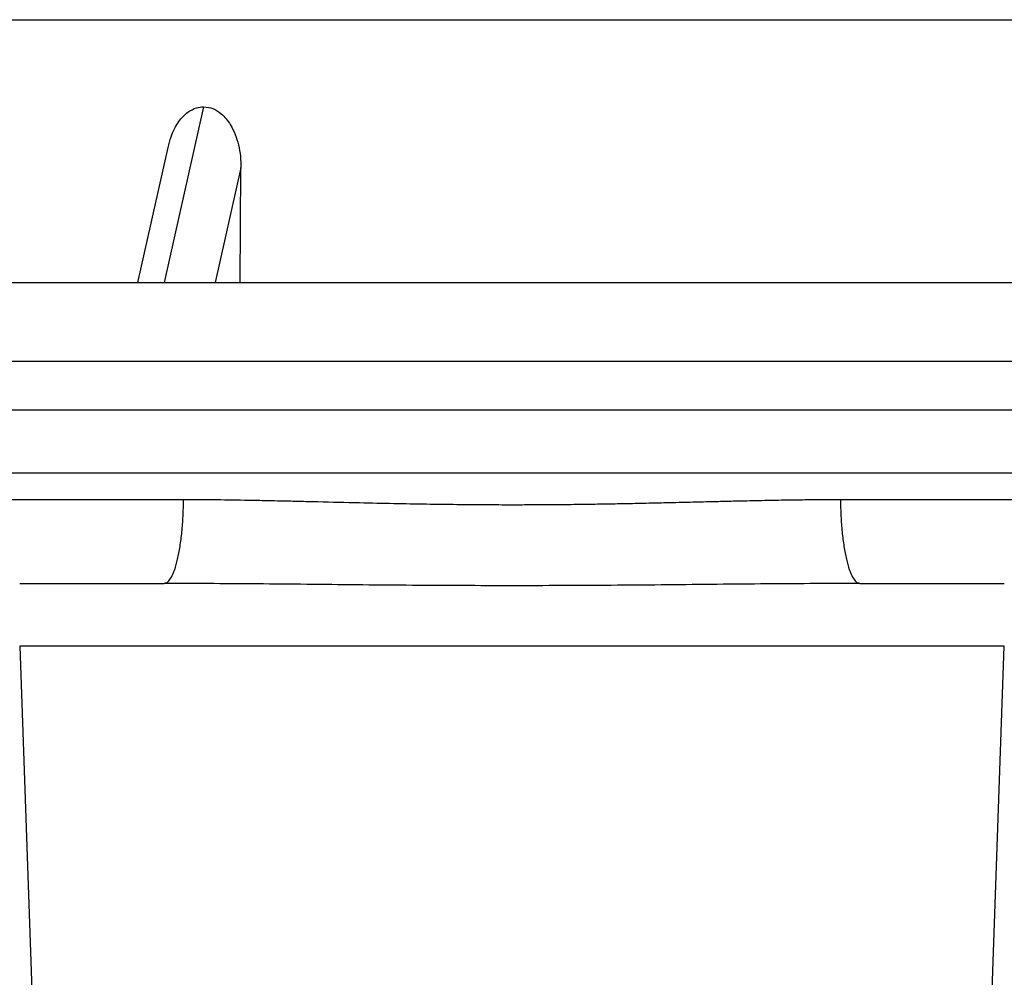
# Model space of a CAD drawing. Units: inches. Extents: x 0.3 to 21.8, y 0.2 to 16.9.
# Drawn here: x 3.1 to 3.6, y 11.4 to 11.9 of the extents above; entities that cross this region are included whole.
import ezdxf

# ---------------------------------------------------------------- set-up
doc = ezdxf.new("R2010")
doc.units = ezdxf.units.IN
doc.header["$MEASUREMENT"] = 0
doc.styles.add('SLDTEXTSTYLE0', font='TXT', dxfattribs={"width": 0.75})
doc.dimstyles.new('SLDDIMSTYLE1', dxfattribs={"dimtxt": 0.125, "dimasz": 0.13, "dimexe": 0, "dimexo": 0.0625, "dimgap": 0.03125, "dimtad": 0, "dimtih": 1, "dimtoh": 1, "dimdec": 6, "dimlfac": 22, "dimrnd": 1e-09, "dimzin": 12, "dimdsep": 46, "dimtxsty": 'SLDTEXTSTYLE0', "dimsah": 1, "dimcen": 0.09, "dimadec": 0, "dimazin": 3, "dimtfac": 1, "dimtofl": 0, "dimtmove": 0, "dimatfit": 3, "dimfxl": 1, "dimfrac": 2, "dimtolj": 1, "dimtzin": 12, "dimarcsym": 0})

# ---------------------------------------------------------------- blocks, each defined once
blk = doc.blocks.new('_D_15')
at = {"color": 7, "linetype": 'Continuous', "lineweight": 18, "transparency": 16777216}
for p, q in [((3.42137, 11.88304), (5.21963, 11.88304)), ((5.09463, 11.88304), (5.09463, 11.62133)), ((5.09671, 11.47069), (5.22571, 11.47069)), ((5.09463, 11.0327), (5.09463, 11.2944)), ((3.42137, 11.0327), (5.21963, 11.0327))]:
    blk.add_line(p, q, dxfattribs=at)
for points in [[(5.09463, 11.88304), (5.07463, 11.75304), (5.11463, 11.75304)], [(5.09463, 11.0327), (5.11463, 11.1627), (5.07463, 11.1627)]]:
    blk.add_solid(points, dxfattribs=at)
at = {"color": 7, "linetype": 'Continuous', "lineweight": 18, "transparency": 16777216, "char_height": 0.125, "attachment_point": 1, "style": 'SLDTEXTSTYLE0'}
for s, insert in [('3', (5.11503, 11.62083)), ('"', (5.24402, 11.5295)), ('18', (4.89367, 11.5295)), ('4', (5.11503, 11.45554))]:
    blk.add_mtext(s, dxfattribs=dict(at, insert=insert))

msp = doc.modelspace()

# ---------------------------------------------------------------- linework, layer by layer
at = {"color": 7, "linetype": 'Continuous', "lineweight": 25}
for p, q in [((2.83173063, 11.88303822), (3.99449021, 11.88303822)), ((3.20971021, 11.83740483), (3.18900653, 11.7452429)), ((3.19097487, 11.81612187), (3.17505226, 11.7452429)), ((3.22928529, 11.80538749), (3.21577415, 11.7452429)), ((3.22877962, 11.7452429), (3.22928529, 11.80538749)), ((2.71960302, 11.7452429), (4.12396407, 11.7452429)), ((2.60432382, 11.70408327), (3.47148877, 11.70408327)), ((3.47148877, 11.70408327), (4.13841468, 11.70408327)), ((2.60432382, 11.67851514), (3.47148877, 11.67851514)), ((3.47148877, 11.67851514), (4.13841468, 11.67851514)), ((2.60433395, 11.64559158), (4.13840455, 11.64559158)), ((3.1991797, 11.63145201), (2.61550241, 11.63145201)), ((4.12723609, 11.63145201), (3.54355879, 11.63145201)), ((3.11326263, 11.58758371), (3.18898853, 11.58758371)), ((3.55374997, 11.58758371), (3.62947587, 11.58758371)), ((3.11326263, 11.55468255), (3.1427109, 10.71139394)), ((3.62947587, 11.55468255), (3.11326263, 11.55468255)), ((3.60002759, 10.71139394), (3.62947587, 11.55468255))]:
    msp.add_line(p, q, dxfattribs=at)
for points, knots in [([(3.19112596, 11.81608241), (3.19154782, 11.81797328), (3.19229913, 11.82134083), (3.1943279, 11.82586048), (3.19645489, 11.82942436), (3.19885979, 11.83234553), (3.20181537, 11.83496848), (3.20548752, 11.83701161), (3.20842963, 11.83728558), (3.20971021, 11.83740483)], [0, 0, 0, 0, 0.187808813, 0.334478311, 0.480964568, 0.593056845, 0.704979723, 0.871590761, 1, 1, 1, 1]), ([(3.20971021, 11.83740483), (3.21138234, 11.83720146), (3.21471677, 11.83679592), (3.21864587, 11.83417552), (3.22157538, 11.83118517), (3.22412896, 11.82755505), (3.22637043, 11.82295304), (3.22809208, 11.81734317), (3.22913708, 11.8114526), (3.22923588, 11.80740948), (3.22928529, 11.80538749)], [0, 0, 0, 0, 0.124049585, 0.247369139, 0.339130158, 0.431052759, 0.569910065, 0.709005981, 0.854472071, 1, 1, 1, 1]), ([(3.18898853, 11.58758371), (3.1896411, 11.58774545), (3.19094623, 11.58806891), (3.1928321, 11.59065398), (3.19457671, 11.59467663), (3.19611555, 11.60014114), (3.19739442, 11.60680526), (3.19835721, 11.61443716), (3.19900261, 11.62274754), (3.19912067, 11.6285505), (3.1991797, 11.63145201)], [0, 0, 0, 0, 0.125001402, 0.249999134, 0.375000974, 0.50000115, 0.624999248, 0.749998801, 0.8749985, 1, 1, 1, 1]), ([(3.54355879, 11.63145201), (3.54035425, 11.63143978), (3.53371928, 11.63141445), (3.52339091, 11.63130564), (3.51238698, 11.63114488), (3.5026693, 11.63096681), (3.4942618, 11.63078361), (3.48677, 11.63061086), (3.47784682, 11.63040035), (3.46732471, 11.6301482), (3.45650156, 11.62988373), (3.4454276, 11.62962311), (3.43487635, 11.6293928), (3.42453572, 11.62918862), (3.41431113, 11.62901533), (3.4038611, 11.62887548), (3.39286464, 11.62876677), (3.3820479, 11.62870141), (3.37027147, 11.62867376), (3.35711479, 11.62871457), (3.34216096, 11.62884543), (3.3261576, 11.62906223), (3.30911506, 11.62936487), (3.29015161, 11.62977436), (3.2735143, 11.63018996), (3.26020915, 11.63050875), (3.25211291, 11.6306999), (3.24572331, 11.6308481), (3.2389474, 11.6309916), (3.2285753, 11.63118234), (3.214828, 11.63138429), (3.20421189, 11.63143023), (3.1991797, 11.63145201)], [0, 0, 0, 0, 0.02837282, 0.058745655, 0.091119385, 0.125202149, 0.144017015, 0.164750776, 0.190720928, 0.221927717, 0.256454488, 0.284871439, 0.318105175, 0.347961965, 0.37444183, 0.406587029, 0.438319703, 0.469461582, 0.500013061, 0.540013342, 0.583072971, 0.629192874, 0.678373692, 0.730615966, 0.793688198, 0.823098376, 0.846682351, 0.864440112, 0.879018496, 0.906052225, 0.955467383, 1, 1, 1, 1]), ([(3.54355879, 11.63145201), (3.54361782, 11.6285505), (3.54373588, 11.62274754), (3.54438128, 11.61443716), (3.54534407, 11.60680526), (3.54662294, 11.60014114), (3.54816178, 11.59467663), (3.5499064, 11.59065398), (3.55179226, 11.58806891), (3.55309739, 11.58774545), (3.55374997, 11.58758371)], [0, 0, 0, 0, 0.1250015, 0.250001199, 0.375000752, 0.49999885, 0.624999026, 0.750000866, 0.874998598, 1, 1, 1, 1]), ([(3.55374997, 11.58758371), (3.53641696, 11.58751109), (3.50172557, 11.58736574), (3.44954354, 11.58675574), (3.39739051, 11.5863811), (3.34523716, 11.58638311), (3.29312542, 11.58675564), (3.24098649, 11.58736638), (3.20632034, 11.58751127), (3.18898853, 11.58758371)], [0, 0, 0, 0, 0.14290067, 0.286010447, 0.429055924, 0.571295019, 0.714198746, 0.857109835, 1, 1, 1, 1])]:
    msp.add_open_spline(points, degree=3, knots=knots, dxfattribs=at)

# ---------------------------------------------------------------- dimensions: what is measured, and where the dimension line sits
at = {"color": 7, "linetype": 'Continuous', "lineweight": 18}
dim = msp.add_linear_dim(base=(5.09462936, 11.88303827), p1=(3.37136925, 11.03269539), p2=(3.37136925, 11.88303827), angle=90, dimstyle='SLDDIMSTYLE1', dxfattribs=at)
dim.commit()
dim.dimension.update_dxf_attribs({"geometry": '_D_15', "text_midpoint": (5.09462936, 11.45786683), "dimtype": 160})

doc.saveas('drawing.dxf')
